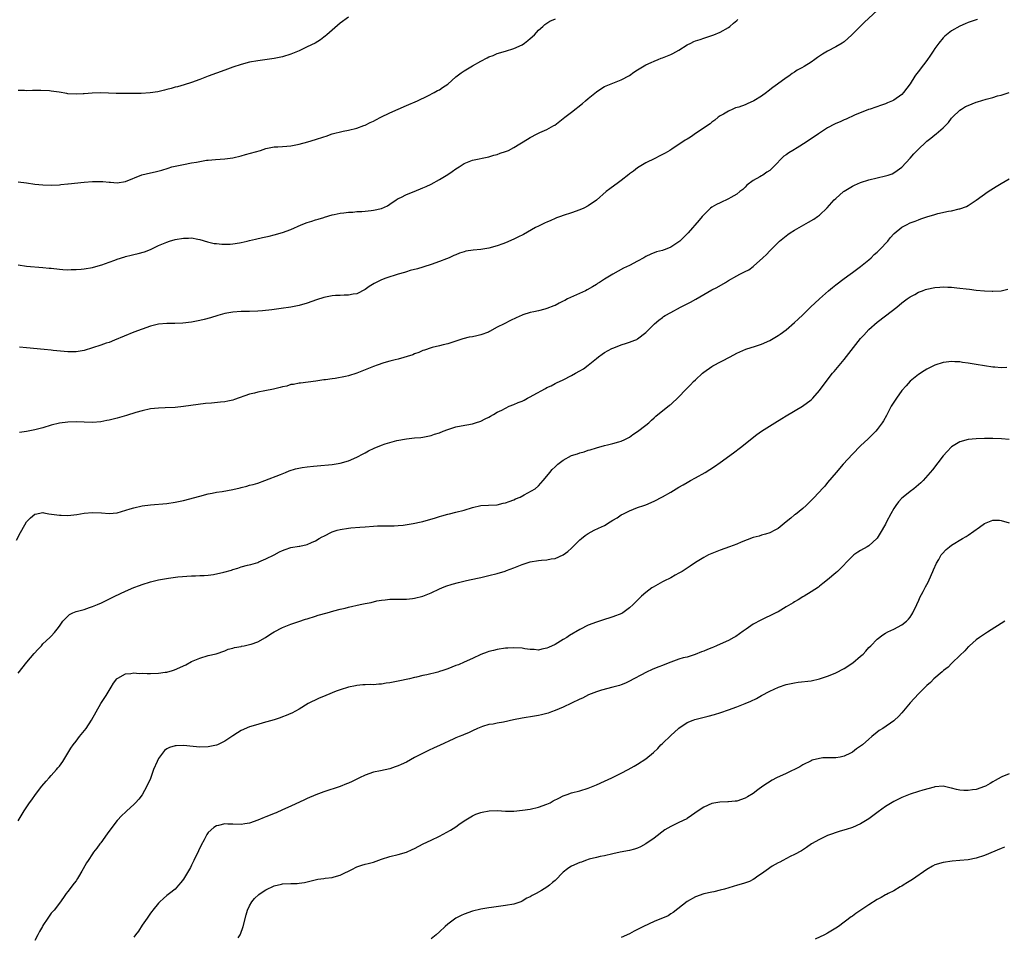
# Model space of a CAD drawing. Units: inches. Extents: x 2601000 to 2604000, y 1521000 to 1524000.
# Drawn here: x 2603479 to 2603718, y 1521613 to 1521835 of the extents above; entities that cross this region are included whole.
import ezdxf

# ---------------------------------------------------------------- set-up
doc = ezdxf.new("R2010")
doc.units = ezdxf.units.IN
doc.header["$MEASUREMENT"] = 0
doc.layers.add('LD26011521_10ft', color=113, linetype='Continuous')

msp = doc.modelspace()

# ---------------------------------------------------------------- linework, layer by layer
at = {"layer": 'LD26011521_10ft'}
for points, elevation in [([(2603559, 1521835.26), (2603557, 1521833.84), (2603555, 1521832.14), (2603553.76, 1521831), (2603553.35, 1521830.65), (2603553, 1521830.42), (2603552.2, 1521829.8), (2603550.88, 1521829), (2603549, 1521828.06), (2603547, 1521827.14), (2603545, 1521826.3), (2603543, 1521825.65), (2603541, 1521825.24), (2603537, 1521824.72), (2603535, 1521824.33), (2603533, 1521823.78), (2603531, 1521823.14), (2603529, 1521822.44), (2603525.01, 1521821), (2603523, 1521820.19), (2603521, 1521819.43), (2603519.16, 1521818.84), (2603517.59, 1521818.41), (2603517, 1521818.27), (2603516.02, 1521817.98), (2603515, 1521817.74), (2603514.43, 1521817.57), (2603512.79, 1521817.21), (2603510.93, 1521816.93), (2603508.79, 1521816.79), (2603507, 1521816.79), (2603506.77, 1521816.77), (2603505, 1521816.76), (2603504.74, 1521816.74), (2603502.75, 1521816.75), (2603499, 1521816.94), (2603496.89, 1521816.89), (2603495, 1521816.71), (2603494.72, 1521816.72), (2603493, 1521816.61), (2603491, 1521816.72), (2603490.75, 1521816.75), (2603488.94, 1521817.06), (2603487, 1521817.37), (2603486.59, 1521817.41), (2603484.48, 1521817.52), (2603483, 1521817.48), (2603482.5, 1521817.5), (2603481, 1521817.45), (2603480.52, 1521817.48), (2603479, 1521817.52)], 8250), ([(2603687, 1521836.91), (2603683.94, 1521834.06), (2603683, 1521833.11), (2603680.88, 1521831), (2603679, 1521829.32), (2603678.55, 1521829), (2603677, 1521828.06), (2603675.01, 1521826.99), (2603673.73, 1521826.27), (2603673, 1521825.78), (2603672.52, 1521825.48), (2603671.88, 1521825), (2603671, 1521824.39), (2603669.33, 1521823.33), (2603668.78, 1521823), (2603667.61, 1521822.39), (2603667, 1521821.97), (2603666.41, 1521821.59), (2603665.61, 1521821), (2603665, 1521820.58), (2603662.9, 1521819), (2603661.77, 1521818.23), (2603660.63, 1521817.37), (2603660.19, 1521817), (2603659, 1521816.15), (2603657.17, 1521815), (2603657, 1521814.9), (2603655.65, 1521814.35), (2603655, 1521814.04), (2603653.5, 1521813.5), (2603652.73, 1521813.27), (2603652.07, 1521813), (2603651, 1521812.53), (2603649.79, 1521811.79), (2603649, 1521811.34), (2603648.5, 1521811), (2603647.68, 1521810.32), (2603647, 1521809.81), (2603646.57, 1521809.43), (2603643.23, 1521807.23), (2603641.79, 1521806.21), (2603641, 1521805.72), (2603640.54, 1521805.46), (2603637.31, 1521803.31), (2603636.82, 1521803), (2603635.64, 1521802.36), (2603635, 1521801.96), (2603634.36, 1521801.64), (2603633.19, 1521801), (2603631, 1521799.95), (2603629, 1521798.76), (2603628.01, 1521797.99), (2603627, 1521797.28), (2603626.85, 1521797.15), (2603625, 1521795.72), (2603624.03, 1521795), (2603623.46, 1521794.54), (2603622.3, 1521793.7), (2603621.41, 1521793), (2603619, 1521790.93), (2603617, 1521789.53), (2603615.96, 1521789), (2603615, 1521788.56), (2603613, 1521787.88), (2603611, 1521787.24), (2603610.31, 1521787), (2603609.38, 1521786.62), (2603609, 1521786.48), (2603607.99, 1521786.01), (2603607, 1521785.64), (2603606.59, 1521785.41), (2603605, 1521784.66), (2603604.29, 1521784.29), (2603601.37, 1521782.63), (2603600.02, 1521781.98), (2603599, 1521781.45), (2603597, 1521780.62), (2603596.38, 1521780.38), (2603595, 1521779.9), (2603593, 1521779.35), (2603591, 1521779.02), (2603589.15, 1521778.85), (2603587.43, 1521778.57), (2603587, 1521778.43), (2603585.89, 1521778.11), (2603585, 1521777.71), (2603584.49, 1521777.51), (2603583.38, 1521777), (2603582.73, 1521776.73), (2603581, 1521776.06), (2603579, 1521775.33), (2603577.2, 1521774.8), (2603577, 1521774.72), (2603575.66, 1521774.34), (2603573.88, 1521773.88), (2603573, 1521773.59), (2603572.58, 1521773.42), (2603570.99, 1521772.99), (2603568.02, 1521772.02), (2603567, 1521771.64), (2603565.23, 1521770.77), (2603563.97, 1521770.03), (2603563, 1521769.31), (2603561, 1521768.28), (2603560.14, 1521768.14), (2603559, 1521767.91), (2603557.94, 1521767.94), (2603557, 1521767.88), (2603555.84, 1521767.84), (2603555, 1521767.76), (2603553.45, 1521767.45), (2603553, 1521767.36), (2603551.23, 1521766.77), (2603549, 1521765.98), (2603547, 1521765.41), (2603545, 1521765.01), (2603542.68, 1521764.68), (2603540.4, 1521764.4), (2603538.16, 1521764.16), (2603537, 1521764.06), (2603535, 1521763.97), (2603533.97, 1521763.97), (2603533, 1521763.94), (2603531, 1521763.82), (2603529, 1521763.48), (2603527.3, 1521763), (2603525.55, 1521762.45), (2603523.99, 1521762.01), (2603523, 1521761.77), (2603521, 1521761.36), (2603518.88, 1521761.12), (2603516.92, 1521761.08), (2603515, 1521761.09), (2603513, 1521760.89), (2603511, 1521760.39), (2603509, 1521759.72), (2603507.02, 1521759), (2603502.28, 1521757), (2603501, 1521756.5), (2603500.26, 1521756.26), (2603499, 1521755.79), (2603497, 1521755.13), (2603495, 1521754.53), (2603493, 1521754.19), (2603491, 1521754.22), (2603487.46, 1521754.54), (2603487, 1521754.6), (2603485.25, 1521754.75), (2603481, 1521755.17), (2603479.3, 1521755.3)], 8220), ([(2603479, 1521795.35), (2603481, 1521795.11), (2603483, 1521794.82), (2603485, 1521794.63), (2603487, 1521794.57), (2603489, 1521794.66), (2603489.29, 1521794.71), (2603491, 1521794.87), (2603491.11, 1521794.89), (2603495, 1521795.31), (2603497, 1521795.46), (2603499.47, 1521795.47), (2603501, 1521795.33), (2603501.33, 1521795.33), (2603503, 1521795.16), (2603505, 1521795.44), (2603508.95, 1521797.05), (2603511, 1521797.57), (2603512.2, 1521797.8), (2603513.77, 1521798.23), (2603515.28, 1521798.72), (2603516.23, 1521799), (2603517, 1521799.2), (2603519, 1521799.61), (2603521, 1521799.96), (2603522.18, 1521800.18), (2603524.59, 1521800.59), (2603525, 1521800.64), (2603526.8, 1521800.8), (2603529, 1521800.95), (2603531, 1521801.23), (2603533, 1521801.7), (2603534.03, 1521801.97), (2603537.66, 1521803), (2603539, 1521803.41), (2603541, 1521803.82), (2603541.87, 1521803.87), (2603543, 1521803.97), (2603544.03, 1521804.03), (2603545, 1521804.13), (2603547, 1521804.51), (2603549.1, 1521805.1), (2603551, 1521805.66), (2603553, 1521806.3), (2603553.54, 1521806.46), (2603555, 1521806.99), (2603557.66, 1521807.66), (2603559, 1521807.9), (2603561, 1521808.41), (2603562.7, 1521809), (2603563, 1521809.12), (2603564.25, 1521809.75), (2603565, 1521810.07), (2603565.59, 1521810.41), (2603566.78, 1521811), (2603569, 1521812.07), (2603571, 1521812.98), (2603573, 1521813.86), (2603575.69, 1521815), (2603578.2, 1521816.2), (2603579.75, 1521817), (2603580.54, 1521817.46), (2603581, 1521817.67), (2603581.76, 1521818.24), (2603583, 1521819.03), (2603585, 1521820.77), (2603586.23, 1521821.77), (2603587, 1521822.28), (2603589, 1521823.5), (2603591, 1521824.63), (2603592.59, 1521825.41), (2603593, 1521825.65), (2603593.99, 1521826.01), (2603595, 1521826.44), (2603597, 1521827.02), (2603599, 1521827.64), (2603601, 1521828.58), (2603601.6, 1521829), (2603602.4, 1521829.6), (2603603, 1521830.08), (2603603.98, 1521831), (2603605, 1521832.09), (2603606, 1521833), (2603606.49, 1521833.51), (2603607.71, 1521834.29), (2603609.14, 1521834.86)], 8240), ([(2603479, 1521775.26), (2603481, 1521774.99), (2603485, 1521774.66), (2603486.5, 1521774.5), (2603487, 1521774.43), (2603489, 1521774.21), (2603489.82, 1521774.18), (2603491, 1521774.09), (2603491.86, 1521774.14), (2603493, 1521774.13), (2603494.22, 1521774.22), (2603495, 1521774.32), (2603497, 1521774.66), (2603498.37, 1521775), (2603499.28, 1521775.28), (2603501, 1521775.9), (2603502.37, 1521776.37), (2603503, 1521776.61), (2603504.78, 1521777.22), (2603505, 1521777.26), (2603506.37, 1521777.63), (2603507, 1521777.75), (2603508.01, 1521777.99), (2603509.59, 1521778.41), (2603511.02, 1521778.98), (2603513, 1521779.94), (2603515, 1521780.8), (2603515.63, 1521781), (2603517, 1521781.39), (2603519, 1521781.74), (2603520.27, 1521781.73), (2603521, 1521781.79), (2603522.51, 1521781.49), (2603523, 1521781.43), (2603524.86, 1521780.86), (2603526.48, 1521780.48), (2603527, 1521780.41), (2603528.28, 1521780.28), (2603529, 1521780.24), (2603530.3, 1521780.3), (2603531, 1521780.32), (2603532.61, 1521780.61), (2603533, 1521780.66), (2603534.41, 1521781), (2603535, 1521781.17), (2603536.47, 1521781.53), (2603538.12, 1521781.88), (2603539, 1521782.04), (2603539.77, 1521782.23), (2603541, 1521782.5), (2603543, 1521783.11), (2603545, 1521783.87), (2603547.49, 1521785), (2603549, 1521785.56), (2603550.12, 1521785.88), (2603551, 1521786.17), (2603551.67, 1521786.33), (2603553, 1521786.75), (2603553.2, 1521786.8), (2603555, 1521787.35), (2603555.47, 1521787.47), (2603557, 1521787.8), (2603557.87, 1521787.87), (2603559, 1521788.03), (2603560.05, 1521788.05), (2603561, 1521788.18), (2603562.21, 1521788.21), (2603563, 1521788.31), (2603564.43, 1521788.43), (2603565, 1521788.49), (2603567, 1521788.92), (2603568.4, 1521789.6), (2603569, 1521789.96), (2603570.56, 1521791), (2603571, 1521791.32), (2603571.62, 1521791.62), (2603573, 1521792.33), (2603574.89, 1521793), (2603577, 1521793.89), (2603577.75, 1521794.25), (2603579, 1521794.83), (2603581, 1521795.91), (2603583, 1521797.18), (2603584.09, 1521797.91), (2603585, 1521798.55), (2603585.75, 1521799), (2603587, 1521799.83), (2603589, 1521800.65), (2603593, 1521801.46), (2603594.2, 1521801.8), (2603595, 1521802), (2603595.72, 1521802.28), (2603597, 1521802.69), (2603597.21, 1521802.79), (2603597.69, 1521803), (2603599, 1521803.66), (2603602.31, 1521805.69), (2603603, 1521806.13), (2603604.63, 1521807), (2603605, 1521807.18), (2603605.35, 1521807.35), (2603607, 1521808.05), (2603608.72, 1521809), (2603608.91, 1521809.09), (2603611, 1521810.69), (2603611.35, 1521811), (2603613, 1521812.25), (2603615.64, 1521814.36), (2603616.39, 1521815), (2603617, 1521815.55), (2603619, 1521817.2), (2603620.08, 1521817.92), (2603621, 1521818.45), (2603621.38, 1521818.62), (2603623, 1521819.31), (2603625, 1521820.11), (2603627, 1521821.14), (2603628.1, 1521821.9), (2603629, 1521822.47), (2603629.77, 1521823), (2603631, 1521823.69), (2603632.25, 1521824.25), (2603633, 1521824.61), (2603633.95, 1521825), (2603634.71, 1521825.29), (2603635, 1521825.38), (2603637, 1521826.19), (2603637.54, 1521826.46), (2603639, 1521827.29), (2603641, 1521828.57), (2603641.91, 1521829), (2603642.62, 1521829.38), (2603643, 1521829.56), (2603644.11, 1521829.89), (2603645, 1521830.2), (2603647, 1521830.83), (2603647.44, 1521831), (2603649, 1521831.65), (2603651, 1521832.74), (2603651.34, 1521833), (2603652.21, 1521833.79), (2603653, 1521834.46), (2603653.27, 1521834.73)], 8230), ([(2603711.32, 1521834.68), (2603711, 1521834.6), (2603709, 1521833.94), (2603708.32, 1521833.68), (2603707, 1521833.09), (2603705, 1521831.93), (2603703.81, 1521831), (2603703.37, 1521830.63), (2603703, 1521830.26), (2603701.95, 1521829), (2603701, 1521827.69), (2603700.53, 1521827), (2603699.92, 1521826.08), (2603699, 1521824.76), (2603697.37, 1521822.63), (2603697, 1521822.12), (2603696.5, 1521821.5), (2603696.14, 1521821), (2603695, 1521819.14), (2603693.37, 1521817), (2603693, 1521816.57), (2603691, 1521815.15), (2603690.7, 1521815), (2603689.48, 1521814.52), (2603689, 1521814.28), (2603688.04, 1521813.96), (2603685.31, 1521813), (2603684.86, 1521812.86), (2603681.49, 1521811.49), (2603679.46, 1521810.54), (2603679, 1521810.39), (2603678.06, 1521809.94), (2603677, 1521809.51), (2603676.65, 1521809.35), (2603675, 1521808.48), (2603673, 1521807.17), (2603672.78, 1521807), (2603669.81, 1521805), (2603667.6, 1521803.6), (2603666.61, 1521803), (2603665.59, 1521802.41), (2603665, 1521801.92), (2603664.42, 1521801.58), (2603661.87, 1521799), (2603661, 1521798.15), (2603660.3, 1521797.7), (2603659.3, 1521797), (2603659, 1521796.82), (2603658.56, 1521796.56), (2603657, 1521795.71), (2603655.47, 1521794.53), (2603655, 1521794.11), (2603654.45, 1521793.55), (2603653.78, 1521793), (2603653, 1521792.39), (2603651.6, 1521791.6), (2603651, 1521791.23), (2603649, 1521790.33), (2603648.13, 1521789.87), (2603647, 1521789.24), (2603646.67, 1521789), (2603645, 1521787.4), (2603644.64, 1521787), (2603643.92, 1521786.08), (2603641.2, 1521783), (2603639.18, 1521781), (2603639, 1521780.86), (2603637, 1521779.57), (2603635.64, 1521779), (2603635.17, 1521778.83), (2603635, 1521778.75), (2603633.6, 1521778.4), (2603632.16, 1521777.84), (2603631, 1521777.28), (2603630.53, 1521777), (2603629, 1521776.16), (2603627, 1521775.08), (2603625.57, 1521774.43), (2603624.25, 1521773.75), (2603623, 1521773.03), (2603621, 1521771.81), (2603619.76, 1521771), (2603619.28, 1521770.72), (2603619, 1521770.51), (2603618.04, 1521769.96), (2603616.79, 1521769.21), (2603616.39, 1521769), (2603611.98, 1521767), (2603611.34, 1521766.66), (2603611, 1521766.46), (2603610.03, 1521765.97), (2603609, 1521765.46), (2603608.68, 1521765.32), (2603607, 1521764.66), (2603606.55, 1521764.55), (2603605, 1521764.12), (2603603.88, 1521763.88), (2603603, 1521763.72), (2603601.16, 1521763.16), (2603601, 1521763.12), (2603599.55, 1521762.45), (2603598.21, 1521761.79), (2603596.71, 1521761), (2603595, 1521760.16), (2603593.11, 1521759.11), (2603592.88, 1521759), (2603591, 1521758.3), (2603590.08, 1521758.08), (2603589, 1521757.87), (2603588.23, 1521757.77), (2603586.65, 1521757.35), (2603583, 1521756.11), (2603581.87, 1521755.87), (2603581, 1521755.64), (2603579.26, 1521755.26), (2603579, 1521755.18), (2603577.4, 1521754.6), (2603577, 1521754.5), (2603575.99, 1521754.01), (2603575, 1521753.69), (2603574.53, 1521753.47), (2603571, 1521752.43), (2603570.27, 1521752.27), (2603569, 1521751.91), (2603567.53, 1521751.53), (2603565.95, 1521751), (2603565, 1521750.67), (2603563.83, 1521750.17), (2603563, 1521749.88), (2603561, 1521749.07), (2603559, 1521748.42), (2603558.23, 1521748.23), (2603555.74, 1521747.74), (2603555, 1521747.68), (2603553.39, 1521747.39), (2603553, 1521747.38), (2603551.07, 1521747.07), (2603547.36, 1521746.64), (2603547, 1521746.63), (2603545.69, 1521746.31), (2603545, 1521746.27), (2603544.08, 1521745.92), (2603543, 1521745.72), (2603542.47, 1521745.53), (2603540.85, 1521745.15), (2603538.76, 1521744.76), (2603537, 1521744.45), (2603536.22, 1521744.22), (2603535, 1521743.93), (2603531.38, 1521742.62), (2603531, 1521742.52), (2603529.77, 1521742.23), (2603529, 1521742.12), (2603528, 1521742), (2603525.77, 1521741.77), (2603524.35, 1521741.65), (2603522.57, 1521741.43), (2603519, 1521740.94), (2603517, 1521740.73), (2603514.61, 1521740.61), (2603513, 1521740.57), (2603511, 1521740.39), (2603509, 1521739.95), (2603507.48, 1521739.48), (2603505.25, 1521738.75), (2603503, 1521738.11), (2603501, 1521737.62), (2603500.47, 1521737.53), (2603499, 1521737.25), (2603497, 1521737.08), (2603495, 1521737.13), (2603493, 1521737.22), (2603491, 1521737.17), (2603489, 1521736.89), (2603487, 1521736.41), (2603485, 1521735.83), (2603483, 1521735.3), (2603481, 1521734.91), (2603479.3, 1521734.7)], 8210), ([(2603478.62, 1521708.62), (2603479.55, 1521710.45), (2603479.85, 1521711), (2603481, 1521713.01), (2603481.99, 1521714.01), (2603483, 1521714.87), (2603483.1, 1521714.9), (2603485, 1521715.25), (2603485.2, 1521715.2), (2603486.44, 1521715), (2603487.08, 1521714.92), (2603489, 1521714.6), (2603489.37, 1521714.63), (2603491, 1521714.59), (2603493.17, 1521714.83), (2603495, 1521715.12), (2603497, 1521715.29), (2603499.19, 1521715.19), (2603501, 1521715.02), (2603503, 1521715.2), (2603506.14, 1521716.14), (2603507, 1521716.42), (2603509, 1521716.87), (2603511, 1521717.15), (2603515, 1521717.47), (2603517, 1521717.75), (2603519, 1521718.21), (2603523, 1521719.27), (2603525, 1521719.77), (2603525.95, 1521719.95), (2603527, 1521720.19), (2603528.4, 1521720.4), (2603531, 1521720.89), (2603532.72, 1521721.28), (2603533, 1521721.37), (2603534.35, 1521721.65), (2603535, 1521721.87), (2603535.93, 1521722.07), (2603537, 1521722.4), (2603538.76, 1521723), (2603542.51, 1521724.51), (2603543.69, 1521725), (2603544.6, 1521725.4), (2603546.11, 1521725.89), (2603547.78, 1521726.22), (2603549, 1521726.37), (2603550.52, 1521726.52), (2603551.42, 1521726.58), (2603555, 1521726.95), (2603557, 1521727.24), (2603559, 1521727.81), (2603561, 1521728.69), (2603562.5, 1521729.5), (2603563, 1521729.74), (2603563.81, 1521730.19), (2603565.17, 1521730.83), (2603567, 1521731.58), (2603567.88, 1521731.88), (2603569, 1521732.24), (2603570.72, 1521732.72), (2603573, 1521733.15), (2603575, 1521733.34), (2603576.53, 1521733.47), (2603577, 1521733.52), (2603579, 1521733.91), (2603579.78, 1521734.22), (2603581, 1521734.61), (2603581.91, 1521735), (2603583, 1521735.4), (2603585, 1521736.02), (2603586.28, 1521736.28), (2603589, 1521736.77), (2603589.74, 1521737), (2603591, 1521737.44), (2603592.05, 1521737.95), (2603593, 1521738.4), (2603593.4, 1521738.6), (2603594.11, 1521739), (2603595, 1521739.55), (2603596.1, 1521740.1), (2603597, 1521740.59), (2603597.9, 1521741), (2603599, 1521741.43), (2603600.08, 1521741.92), (2603601, 1521742.29), (2603601.48, 1521742.52), (2603602.36, 1521743), (2603603, 1521743.31), (2603603.72, 1521743.72), (2603606.67, 1521745.33), (2603607, 1521745.55), (2603608.02, 1521745.98), (2603609, 1521746.54), (2603609.33, 1521746.67), (2603611, 1521747.45), (2603613, 1521748.46), (2603613.94, 1521749), (2603615, 1521749.56), (2603615.9, 1521750.1), (2603617.03, 1521750.97), (2603619, 1521752.6), (2603619.51, 1521753), (2603620.4, 1521753.6), (2603621, 1521754.05), (2603622.78, 1521755), (2603623.19, 1521755.19), (2603625, 1521755.88), (2603626.33, 1521756.33), (2603627, 1521756.52), (2603628.35, 1521757), (2603628.81, 1521757.19), (2603629, 1521757.32), (2603631, 1521758.87), (2603633.07, 1521761), (2603634.09, 1521761.91), (2603635, 1521762.51), (2603635.26, 1521762.74), (2603635.68, 1521763), (2603637, 1521763.74), (2603639.39, 1521765), (2603641, 1521765.81), (2603641.77, 1521766.23), (2603643.05, 1521766.95), (2603645, 1521768.09), (2603647, 1521769.2), (2603648.21, 1521769.79), (2603650.27, 1521771), (2603651, 1521771.46), (2603653, 1521772.63), (2603653.77, 1521773), (2603655, 1521773.68), (2603655.91, 1521774.09), (2603657, 1521774.9), (2603657.07, 1521774.93), (2603659.35, 1521777), (2603660.2, 1521777.8), (2603661, 1521778.7), (2603661.15, 1521778.85), (2603661.29, 1521779), (2603663.34, 1521781), (2603665.38, 1521782.62), (2603665.92, 1521783), (2603667, 1521783.67), (2603669.27, 1521785), (2603670.38, 1521785.62), (2603671.63, 1521786.37), (2603672.55, 1521787), (2603673, 1521787.34), (2603674.91, 1521789.09), (2603676.6, 1521791), (2603677, 1521791.37), (2603678.85, 1521793), (2603679, 1521793.11), (2603680.18, 1521793.82), (2603681, 1521794.31), (2603681.47, 1521794.53), (2603683, 1521795.2), (2603685, 1521795.84), (2603687, 1521796.34), (2603689, 1521796.79), (2603689.69, 1521797), (2603690.65, 1521797.35), (2603691, 1521797.52), (2603691.87, 1521798.13), (2603693, 1521798.95), (2603695, 1521801.14), (2603695.86, 1521802.14), (2603696.68, 1521803), (2603697, 1521803.32), (2603698.75, 1521805), (2603699, 1521805.21), (2603700.03, 1521805.97), (2603701, 1521806.78), (2603701.3, 1521807), (2603703, 1521808.46), (2603703.56, 1521809), (2603704.26, 1521809.74), (2603705, 1521810.78), (2603705.2, 1521811), (2603707, 1521812.73), (2603707.4, 1521813), (2603708.41, 1521813.59), (2603709, 1521813.9), (2603711, 1521814.68), (2603711.26, 1521814.74), (2603713.41, 1521815.41), (2603715, 1521815.81), (2603716.17, 1521816.17), (2603717, 1521816.34), (2603719, 1521816.99)], 8200), ([(2603479, 1521676.4), (2603481.05, 1521679), (2603482.85, 1521681.15), (2603483.82, 1521682.18), (2603484.61, 1521683), (2603485, 1521683.46), (2603486.67, 1521685), (2603487, 1521685.36), (2603487.75, 1521686.25), (2603488.42, 1521687), (2603489, 1521687.78), (2603489.84, 1521689), (2603491, 1521690.21), (2603491.42, 1521690.58), (2603492.26, 1521691), (2603493, 1521691.29), (2603495, 1521691.83), (2603496.3, 1521692.3), (2603497, 1521692.49), (2603498.17, 1521693), (2603498.78, 1521693.22), (2603499, 1521693.35), (2603500.15, 1521693.85), (2603502.4, 1521695), (2603505, 1521696.26), (2603507, 1521697.11), (2603508.36, 1521697.64), (2603509, 1521697.87), (2603511, 1521698.5), (2603513.01, 1521699), (2603515.39, 1521699.39), (2603517.67, 1521699.67), (2603521, 1521699.91), (2603521.91, 1521699.91), (2603523, 1521700.01), (2603524.02, 1521700.02), (2603525, 1521700.13), (2603526.25, 1521700.25), (2603528.8, 1521700.8), (2603530.66, 1521701.34), (2603531, 1521701.47), (2603532.21, 1521701.79), (2603533, 1521702.1), (2603534.5, 1521702.5), (2603535.32, 1521702.68), (2603536.49, 1521703), (2603537, 1521703.18), (2603537.3, 1521703.3), (2603539, 1521704.06), (2603541, 1521705), (2603542.27, 1521705.73), (2603543, 1521706.07), (2603543.67, 1521706.33), (2603545, 1521706.77), (2603547, 1521707.12), (2603547.17, 1521707.17), (2603549, 1521707.53), (2603550.02, 1521708.02), (2603551, 1521708.43), (2603551.87, 1521709), (2603552.63, 1521709.37), (2603553, 1521709.59), (2603555, 1521710.61), (2603555.29, 1521710.71), (2603556.22, 1521711), (2603557, 1521711.2), (2603559, 1521711.49), (2603559.55, 1521711.55), (2603561.75, 1521711.75), (2603563, 1521711.85), (2603565, 1521711.98), (2603566.02, 1521712.02), (2603570.06, 1521712.06), (2603571, 1521712.12), (2603572.22, 1521712.22), (2603574.6, 1521712.6), (2603576.58, 1521713), (2603577, 1521713.1), (2603580.04, 1521713.96), (2603581, 1521714.3), (2603581.56, 1521714.44), (2603583, 1521714.88), (2603583.47, 1521715), (2603585, 1521715.33), (2603587, 1521715.85), (2603589, 1521716.52), (2603591, 1521717), (2603592.9, 1521717.1), (2603595, 1521717.17), (2603596.47, 1521717.53), (2603597, 1521717.61), (2603597.92, 1521717.92), (2603599, 1521718.36), (2603599.43, 1521718.57), (2603600.52, 1521719), (2603601.55, 1521719.55), (2603604.18, 1521721), (2603605, 1521721.71), (2603605.58, 1521722.42), (2603606.13, 1521723), (2603607, 1521724.09), (2603607.7, 1521725), (2603608.31, 1521725.69), (2603609, 1521726.36), (2603609.31, 1521726.69), (2603609.71, 1521727), (2603611, 1521727.98), (2603613, 1521729.06), (2603614.47, 1521729.53), (2603615, 1521729.74), (2603616.01, 1521729.99), (2603617, 1521730.35), (2603617.52, 1521730.48), (2603619, 1521730.95), (2603621, 1521731.48), (2603621.68, 1521731.68), (2603623, 1521731.98), (2603624.44, 1521732.44), (2603625, 1521732.59), (2603625.88, 1521733), (2603627, 1521733.56), (2603627.8, 1521734.2), (2603629, 1521734.87), (2603631, 1521736.4), (2603631.68, 1521737), (2603632.34, 1521737.66), (2603633, 1521738.25), (2603633.38, 1521738.62), (2603633.88, 1521739), (2603635, 1521739.95), (2603636.75, 1521741.25), (2603637, 1521741.47), (2603639, 1521743.33), (2603640.58, 1521745), (2603641.82, 1521746.18), (2603642.56, 1521747), (2603643, 1521747.44), (2603644.69, 1521749), (2603645, 1521749.28), (2603647, 1521750.63), (2603647.23, 1521750.77), (2603651.44, 1521753), (2603653, 1521753.85), (2603653.76, 1521754.24), (2603655.18, 1521754.82), (2603657.57, 1521755.57), (2603659, 1521756.07), (2603661, 1521756.98), (2603663, 1521758.13), (2603663.53, 1521758.47), (2603665, 1521759.54), (2603667, 1521761.28), (2603667.89, 1521762.11), (2603669, 1521763.16), (2603670.86, 1521765), (2603673.02, 1521767), (2603675.24, 1521769), (2603676.19, 1521769.81), (2603677, 1521770.46), (2603679, 1521772), (2603680.45, 1521773), (2603681, 1521773.42), (2603683, 1521774.83), (2603685, 1521776.49), (2603685.54, 1521777), (2603686.26, 1521777.74), (2603687, 1521778.37), (2603687.31, 1521778.69), (2603687.65, 1521779), (2603689.56, 1521781), (2603690.17, 1521781.83), (2603691.14, 1521782.86), (2603693, 1521784.41), (2603694.11, 1521785), (2603695, 1521785.42), (2603696.16, 1521785.84), (2603697, 1521786.2), (2603697.61, 1521786.39), (2603699, 1521786.89), (2603701, 1521787.49), (2603701.67, 1521787.67), (2603704.29, 1521788.29), (2603705, 1521788.39), (2603706.85, 1521788.85), (2603707, 1521788.86), (2603708.62, 1521789.38), (2603709, 1521789.61), (2603711, 1521790.92), (2603713.84, 1521793), (2603715.78, 1521794.22), (2603717.05, 1521795), (2603719, 1521796.1)], 8190), ([(2603479, 1521640.61), (2603480.47, 1521643), (2603481.75, 1521645), (2603482.29, 1521645.71), (2603483.21, 1521647), (2603484.75, 1521649), (2603485.76, 1521650.24), (2603486.47, 1521651), (2603487, 1521651.62), (2603488.3, 1521653), (2603488.59, 1521653.41), (2603489, 1521653.87), (2603489.83, 1521655), (2603491.78, 1521658.22), (2603492.33, 1521659), (2603493, 1521659.91), (2603493.88, 1521661), (2603495.44, 1521663), (2603496.78, 1521665), (2603497.9, 1521667), (2603499, 1521669), (2603499.78, 1521670.22), (2603500.31, 1521671), (2603501.51, 1521673), (2603502.06, 1521673.94), (2603502.92, 1521675), (2603503, 1521675.08), (2603503.15, 1521675.15), (2603505, 1521676.22), (2603506.29, 1521676.29), (2603507, 1521676.47), (2603508.31, 1521676.31), (2603509, 1521676.36), (2603510.25, 1521676.25), (2603511, 1521676.25), (2603513, 1521676.33), (2603514.61, 1521676.61), (2603515, 1521676.64), (2603516.34, 1521677), (2603516.84, 1521677.16), (2603517.45, 1521677.45), (2603519, 1521678.13), (2603519.59, 1521678.41), (2603521, 1521679.16), (2603523, 1521680), (2603525, 1521680.61), (2603526.92, 1521681.08), (2603529, 1521681.81), (2603529.83, 1521682.17), (2603531, 1521682.46), (2603531.39, 1521682.61), (2603533, 1521682.86), (2603533.1, 1521682.9), (2603533.72, 1521683), (2603535, 1521683.28), (2603535.41, 1521683.41), (2603537, 1521683.99), (2603538.91, 1521685), (2603540.14, 1521685.86), (2603541, 1521686.36), (2603543, 1521687.43), (2603545, 1521688.26), (2603546.92, 1521688.92), (2603548.59, 1521689.41), (2603549, 1521689.56), (2603551, 1521690.17), (2603551.62, 1521690.38), (2603553.79, 1521691), (2603555.43, 1521691.43), (2603557, 1521691.86), (2603558.15, 1521692.15), (2603559, 1521692.39), (2603561.8, 1521693), (2603563, 1521693.22), (2603564.48, 1521693.52), (2603565.86, 1521693.86), (2603567, 1521694.07), (2603567.85, 1521694.15), (2603569, 1521694.28), (2603569.73, 1521694.27), (2603571, 1521694.3), (2603571.72, 1521694.28), (2603573, 1521694.33), (2603574.49, 1521694.49), (2603575, 1521694.52), (2603577, 1521694.99), (2603579, 1521695.83), (2603581, 1521696.76), (2603581.55, 1521697), (2603582.58, 1521697.42), (2603584.09, 1521697.91), (2603585.65, 1521698.35), (2603587.24, 1521698.76), (2603588.26, 1521699), (2603591, 1521699.57), (2603593, 1521700.03), (2603595, 1521700.53), (2603596.92, 1521701.08), (2603597.21, 1521701.21), (2603599, 1521701.89), (2603599.82, 1521702.18), (2603601, 1521702.71), (2603603, 1521703.33), (2603605, 1521703.67), (2603605.75, 1521703.75), (2603607, 1521703.85), (2603608.05, 1521704.05), (2603609, 1521704.15), (2603610.98, 1521705.02), (2603612.13, 1521705.87), (2603613, 1521706.66), (2603615, 1521708.66), (2603615.4, 1521709), (2603616.3, 1521709.7), (2603617, 1521710.23), (2603618.48, 1521711), (2603619.49, 1521711.5), (2603621, 1521712.17), (2603622.38, 1521713), (2603623, 1521713.4), (2603624, 1521714), (2603625, 1521714.7), (2603625.54, 1521715), (2603627, 1521715.71), (2603629, 1521716.46), (2603630.53, 1521717), (2603631, 1521717.14), (2603633, 1521717.99), (2603635, 1521719.07), (2603637, 1521720.23), (2603638.3, 1521721), (2603639, 1521721.45), (2603639.98, 1521722.02), (2603641, 1521722.59), (2603641.81, 1521723), (2603643, 1521723.65), (2603645.38, 1521725), (2603647.59, 1521726.41), (2603649, 1521727.4), (2603652.24, 1521729.75), (2603653.91, 1521731), (2603657.85, 1521734.15), (2603659.01, 1521735), (2603662.18, 1521737), (2603663.95, 1521738.05), (2603665, 1521738.73), (2603668.94, 1521741.06), (2603671, 1521742.59), (2603671.41, 1521743), (2603673, 1521744.8), (2603674.61, 1521747), (2603676.21, 1521749), (2603676.59, 1521749.41), (2603677, 1521749.9), (2603679, 1521752.37), (2603683, 1521757.4), (2603683.73, 1521758.27), (2603685, 1521759.61), (2603687, 1521761.4), (2603689, 1521762.95), (2603691.72, 1521765), (2603693, 1521766.03), (2603694.29, 1521767), (2603695, 1521767.5), (2603696.1, 1521768.1), (2603697, 1521768.63), (2603697.98, 1521769), (2603698.72, 1521769.28), (2603699, 1521769.36), (2603701, 1521769.77), (2603702.16, 1521769.84), (2603703, 1521769.92), (2603704.13, 1521769.87), (2603705, 1521769.86), (2603706.28, 1521769.72), (2603707, 1521769.66), (2603708.57, 1521769.43), (2603709.35, 1521769.35), (2603711, 1521769.14), (2603713, 1521768.96), (2603714.88, 1521768.88), (2603715, 1521768.86), (2603717, 1521768.94), (2603718.66, 1521769.34)], 8180), ([(2603718.4, 1521750.4), (2603717, 1521750.36), (2603715.52, 1521750.48), (2603715, 1521750.49), (2603713, 1521750.8), (2603711, 1521751.17), (2603709, 1521751.48), (2603707.64, 1521751.64), (2603707, 1521751.74), (2603705.8, 1521751.8), (2603705, 1521751.85), (2603703.7, 1521751.7), (2603703, 1521751.63), (2603701, 1521750.97), (2603699.68, 1521750.32), (2603699, 1521749.97), (2603698.39, 1521749.61), (2603697, 1521748.72), (2603695, 1521747.06), (2603694.02, 1521745.98), (2603693, 1521744.8), (2603691.64, 1521743), (2603691, 1521741.97), (2603690.42, 1521741), (2603689.77, 1521739.77), (2603689.26, 1521738.74), (2603688.54, 1521737.46), (2603688.22, 1521737), (2603687, 1521735.37), (2603686.68, 1521735), (2603684.85, 1521733.15), (2603683, 1521731.4), (2603681, 1521729.39), (2603678.78, 1521727), (2603677.03, 1521725), (2603675, 1521722.56), (2603674.31, 1521721.69), (2603673.68, 1521721), (2603673, 1521720.31), (2603671.42, 1521718.58), (2603669.82, 1521717), (2603669, 1521716.27), (2603667.19, 1521714.81), (2603667, 1521714.68), (2603666.09, 1521713.91), (2603664.98, 1521713), (2603663, 1521711.43), (2603662.22, 1521711), (2603661, 1521710.37), (2603659.98, 1521710.02), (2603659, 1521709.76), (2603658.42, 1521709.58), (2603657, 1521709.21), (2603654.08, 1521708.08), (2603653, 1521707.63), (2603651.27, 1521707), (2603649, 1521706.15), (2603647, 1521705.38), (2603646.19, 1521705), (2603645, 1521704.37), (2603643, 1521703.14), (2603641.73, 1521702.27), (2603641, 1521701.82), (2603640.52, 1521701.48), (2603639.76, 1521701), (2603639, 1521700.56), (2603638.11, 1521700.11), (2603637, 1521699.5), (2603635.35, 1521698.65), (2603635, 1521698.5), (2603632.77, 1521697.23), (2603632.44, 1521697), (2603631, 1521695.92), (2603629.93, 1521695), (2603628.46, 1521693.54), (2603627.94, 1521693), (2603627, 1521692.16), (2603625.38, 1521691), (2603625.14, 1521690.86), (2603623, 1521689.98), (2603622.23, 1521689.77), (2603621, 1521689.33), (2603620.73, 1521689.27), (2603619, 1521688.76), (2603617, 1521688.02), (2603615, 1521686.96), (2603612.53, 1521685.47), (2603611.82, 1521685), (2603611, 1521684.5), (2603609, 1521683.34), (2603607.38, 1521682.62), (2603607, 1521682.42), (2603605.78, 1521682.22), (2603605, 1521681.98), (2603603.92, 1521682.08), (2603603, 1521682.09), (2603601.7, 1521682.3), (2603601, 1521682.4), (2603599, 1521682.52), (2603597.59, 1521682.41), (2603597, 1521682.39), (2603595, 1521682.09), (2603594.1, 1521681.9), (2603593, 1521681.61), (2603592.53, 1521681.47), (2603591, 1521680.87), (2603589, 1521679.93), (2603586.97, 1521679), (2603585.59, 1521678.41), (2603585, 1521678.22), (2603583, 1521677.44), (2603581.79, 1521677), (2603581, 1521676.74), (2603580.64, 1521676.64), (2603577.98, 1521675.98), (2603577, 1521675.8), (2603575.41, 1521675.41), (2603575, 1521675.32), (2603573.79, 1521675), (2603571, 1521674.4), (2603569.81, 1521674.19), (2603569, 1521673.99), (2603568.09, 1521673.91), (2603567, 1521673.68), (2603566.3, 1521673.7), (2603565, 1521673.56), (2603564.4, 1521673.6), (2603563, 1521673.57), (2603562.45, 1521673.55), (2603561, 1521673.42), (2603560.66, 1521673.34), (2603559, 1521672.99), (2603557, 1521672.35), (2603555.99, 1521671.99), (2603553.46, 1521671), (2603551.75, 1521670.25), (2603549.18, 1521669), (2603547, 1521667.64), (2603545.29, 1521666.71), (2603545, 1521666.61), (2603543.91, 1521666.09), (2603543, 1521665.78), (2603542.44, 1521665.56), (2603541, 1521665.1), (2603538.31, 1521664.31), (2603537, 1521663.97), (2603535, 1521663.36), (2603533, 1521662.47), (2603532.1, 1521661.9), (2603531, 1521661.17), (2603530.76, 1521661), (2603529, 1521659.86), (2603527.25, 1521659), (2603527, 1521658.9), (2603525.43, 1521658.57), (2603525, 1521658.49), (2603523, 1521658.46), (2603521.37, 1521658.63), (2603519, 1521658.84), (2603517.23, 1521658.77), (2603517, 1521658.74), (2603515.63, 1521658.37), (2603515, 1521658.04), (2603514.4, 1521657.6), (2603513.91, 1521657), (2603513, 1521655.73), (2603512.63, 1521655), (2603511.79, 1521653), (2603511, 1521650.84), (2603510.18, 1521649), (2603509, 1521646.92), (2603508.18, 1521645.82), (2603507.4, 1521645), (2603507, 1521644.56), (2603505.31, 1521643), (2603505, 1521642.73), (2603504.12, 1521641.88), (2603503, 1521640.69), (2603501.7, 1521639), (2603500.55, 1521637.45), (2603499, 1521635.27), (2603498.77, 1521635), (2603498.03, 1521633.97), (2603497.24, 1521633), (2603497, 1521632.65), (2603495.92, 1521631), (2603495.54, 1521630.46), (2603494.76, 1521629), (2603494.44, 1521628.44), (2603493.59, 1521627), (2603493.35, 1521626.65), (2603493, 1521626.1), (2603492.51, 1521625.49), (2603491, 1521623.46), (2603490.62, 1521623), (2603489.93, 1521622.07), (2603489, 1521620.68), (2603487.68, 1521619), (2603487, 1521618.22), (2603486.49, 1521617.51), (2603486.18, 1521617), (2603485, 1521615.28), (2603484.86, 1521615), (2603484.19, 1521613.81), (2603483.76, 1521613), (2603483, 1521611.63)], 8170), ([(2603718.96, 1521732.96), (2603717.1, 1521733.1), (2603715, 1521733.18), (2603713, 1521733.2), (2603711, 1521733.14), (2603709, 1521732.95), (2603707, 1521732.41), (2603705.43, 1521731.43), (2603705, 1521731.19), (2603703.91, 1521730.09), (2603703, 1521729.03), (2603700.38, 1521725.62), (2603699.87, 1521725), (2603698.11, 1521723), (2603697.54, 1521722.46), (2603696.48, 1521721.52), (2603695.86, 1521721), (2603695, 1521720.37), (2603693.28, 1521719), (2603693, 1521718.74), (2603692.13, 1521717.87), (2603691.5, 1521717), (2603691, 1521716.22), (2603690.3, 1521715), (2603689.26, 1521713), (2603689, 1521712.46), (2603687.75, 1521710.25), (2603687, 1521709.06), (2603686.95, 1521709), (2603685, 1521707.25), (2603684.59, 1521707), (2603683, 1521706.12), (2603682.3, 1521705.7), (2603681.34, 1521705), (2603681, 1521704.73), (2603677.4, 1521701), (2603677, 1521700.64), (2603675, 1521698.94), (2603673.88, 1521698.12), (2603673, 1521697.41), (2603672.76, 1521697.24), (2603671, 1521696.06), (2603669.28, 1521695), (2603669, 1521694.84), (2603667.9, 1521694.1), (2603667, 1521693.65), (2603666.62, 1521693.38), (2603665, 1521692.41), (2603663, 1521691.25), (2603662.47, 1521691), (2603661.52, 1521690.48), (2603661, 1521690.22), (2603660.14, 1521689.86), (2603658.8, 1521689.21), (2603657, 1521688.2), (2603655.26, 1521687), (2603654.51, 1521686.51), (2603652.74, 1521685.26), (2603652.27, 1521685), (2603651, 1521684.3), (2603649, 1521683.36), (2603648.12, 1521683), (2603647.34, 1521682.66), (2603647, 1521682.5), (2603645.91, 1521682.09), (2603645, 1521681.67), (2603644.49, 1521681.51), (2603642.89, 1521680.89), (2603641, 1521680.28), (2603640.05, 1521680.05), (2603639, 1521679.73), (2603637.06, 1521679.06), (2603635.57, 1521678.43), (2603635, 1521678.24), (2603634.13, 1521677.87), (2603632.7, 1521677.3), (2603631, 1521676.5), (2603629.95, 1521675.95), (2603628.06, 1521675), (2603627, 1521674.42), (2603626.02, 1521673.98), (2603625, 1521673.55), (2603624.59, 1521673.41), (2603623, 1521672.96), (2603620.25, 1521672.25), (2603619, 1521671.84), (2603617.09, 1521671.09), (2603615.66, 1521670.34), (2603615, 1521670.08), (2603611, 1521668.16), (2603609, 1521667.32), (2603608.11, 1521667), (2603607.31, 1521666.69), (2603607, 1521666.61), (2603605.75, 1521666.25), (2603605, 1521666.12), (2603604.06, 1521665.94), (2603601, 1521665.47), (2603598.92, 1521665.08), (2603596.53, 1521664.53), (2603595, 1521664.25), (2603594.05, 1521664.05), (2603593, 1521663.9), (2603591.44, 1521663.44), (2603591, 1521663.33), (2603590.18, 1521663), (2603589, 1521662.41), (2603588.07, 1521661.93), (2603587, 1521661.49), (2603586.67, 1521661.33), (2603585.78, 1521661), (2603585, 1521660.67), (2603584.46, 1521660.46), (2603581, 1521658.89), (2603579.72, 1521658.28), (2603578.34, 1521657.66), (2603575, 1521655.93), (2603573, 1521654.85), (2603571.72, 1521654.28), (2603571, 1521653.93), (2603570.29, 1521653.71), (2603569, 1521653.22), (2603566.72, 1521652.72), (2603565, 1521652.39), (2603563, 1521651.69), (2603561.67, 1521651), (2603559.86, 1521650.14), (2603559, 1521649.7), (2603558.47, 1521649.53), (2603557, 1521648.89), (2603553, 1521647.66), (2603551.07, 1521646.93), (2603549, 1521645.98), (2603548.35, 1521645.65), (2603545, 1521644.17), (2603543, 1521643.23), (2603541.46, 1521642.54), (2603541, 1521642.35), (2603540, 1521642), (2603539, 1521641.6), (2603538.56, 1521641.44), (2603537, 1521640.76), (2603535, 1521640.03), (2603533.91, 1521639.91), (2603533, 1521639.75), (2603531, 1521639.82), (2603529.8, 1521639.8), (2603529, 1521639.86), (2603527.46, 1521639.46), (2603527, 1521639.42), (2603526.34, 1521639), (2603525, 1521637.74), (2603524.69, 1521637.31), (2603524, 1521636), (2603523.28, 1521634.72), (2603522.65, 1521633.35), (2603521.54, 1521631), (2603521, 1521629.89), (2603520.69, 1521629.31), (2603519, 1521626.49), (2603518.37, 1521625.63), (2603517.85, 1521625), (2603517, 1521624.09), (2603515.67, 1521623), (2603515, 1521622.48), (2603514.19, 1521621.81), (2603513.32, 1521621), (2603513, 1521620.68), (2603511.63, 1521619), (2603511.36, 1521618.64), (2603511, 1521618.22), (2603510.19, 1521617), (2603509, 1521615.3), (2603508.12, 1521613.88), (2603507.43, 1521613), (2603507, 1521612.39)], 8160), ([(2603532.25, 1521612.25), (2603532.72, 1521613), (2603532.82, 1521613.18), (2603533.48, 1521615), (2603534.19, 1521617.81), (2603534.56, 1521619), (2603535, 1521620.03), (2603535.58, 1521621), (2603536.19, 1521621.81), (2603537.25, 1521622.75), (2603537.59, 1521623), (2603539, 1521623.9), (2603541, 1521624.87), (2603542.73, 1521625.27), (2603543, 1521625.32), (2603545, 1521625.43), (2603546.54, 1521625.46), (2603547, 1521625.5), (2603548.33, 1521625.67), (2603549, 1521625.82), (2603551.55, 1521626.45), (2603553, 1521626.64), (2603553.3, 1521626.7), (2603555, 1521626.87), (2603555.52, 1521627), (2603557, 1521627.42), (2603560.15, 1521629), (2603560.7, 1521629.3), (2603561, 1521629.44), (2603562.17, 1521629.83), (2603563, 1521630.08), (2603563.73, 1521630.27), (2603565, 1521630.62), (2603567, 1521631.31), (2603569, 1521631.95), (2603571, 1521632.44), (2603573, 1521633.03), (2603574.37, 1521633.63), (2603575, 1521633.92), (2603577.05, 1521635), (2603579, 1521635.92), (2603581, 1521636.89), (2603583.69, 1521638.31), (2603585, 1521639.19), (2603585.68, 1521639.68), (2603587, 1521640.59), (2603589, 1521641.84), (2603589.81, 1521642.19), (2603591, 1521642.62), (2603591.31, 1521642.69), (2603593.01, 1521643.01), (2603595.08, 1521643.08), (2603597, 1521642.98), (2603599, 1521642.97), (2603601.15, 1521643.15), (2603603, 1521643.41), (2603605, 1521643.9), (2603607, 1521644.65), (2603607.78, 1521645), (2603608.57, 1521645.43), (2603609.9, 1521646.1), (2603611, 1521646.63), (2603611.96, 1521647), (2603613, 1521647.36), (2603615, 1521647.89), (2603617, 1521648.5), (2603619, 1521649.3), (2603621, 1521650.18), (2603622.78, 1521651), (2603625, 1521652.11), (2603626.72, 1521653), (2603628.18, 1521653.82), (2603629, 1521654.31), (2603631, 1521655.62), (2603632.84, 1521657.16), (2603633.85, 1521658.15), (2603634.63, 1521659), (2603635, 1521659.35), (2603637, 1521661.27), (2603638.92, 1521663), (2603639, 1521663.07), (2603641, 1521664.4), (2603642.43, 1521665), (2603642.85, 1521665.15), (2603644.43, 1521665.57), (2603646.04, 1521665.96), (2603647.62, 1521666.38), (2603649.15, 1521666.85), (2603651, 1521667.51), (2603653, 1521668.25), (2603655, 1521669.03), (2603656.39, 1521669.61), (2603657.77, 1521670.23), (2603659, 1521670.94), (2603661, 1521672.03), (2603663.11, 1521673), (2603665, 1521673.62), (2603667, 1521674.06), (2603667.85, 1521674.15), (2603671, 1521674.54), (2603673, 1521674.97), (2603675, 1521675.64), (2603676.02, 1521676.02), (2603677, 1521676.45), (2603679, 1521677.5), (2603681.11, 1521678.89), (2603683, 1521680.52), (2603683.59, 1521681), (2603684.28, 1521681.72), (2603685, 1521682.58), (2603685.47, 1521683), (2603687, 1521684.62), (2603688.36, 1521685.64), (2603689, 1521686.06), (2603689.59, 1521686.41), (2603691, 1521687.03), (2603693, 1521688.06), (2603694.1, 1521689), (2603694.56, 1521689.44), (2603695, 1521689.9), (2603695.42, 1521690.58), (2603695.65, 1521691), (2603696.61, 1521693), (2603696.72, 1521693.28), (2603697, 1521693.83), (2603697.33, 1521694.67), (2603698.15, 1521696.15), (2603698.71, 1521697.29), (2603699, 1521697.82), (2603699.39, 1521698.61), (2603699.6, 1521699), (2603700.48, 1521701), (2603700.62, 1521701.38), (2603701.35, 1521703), (2603701.91, 1521703.91), (2603702.53, 1521705), (2603702.72, 1521705.28), (2603703.69, 1521706.31), (2603704.54, 1521707), (2603705, 1521707.34), (2603707.65, 1521709), (2603708.51, 1521709.49), (2603709, 1521709.81), (2603711.75, 1521711.75), (2603713, 1521712.61), (2603715, 1521713.4), (2603716.61, 1521713.39), (2603717, 1521713.38), (2603719, 1521712.81)], 8150), ([(2603717.92, 1521689), (2603713.74, 1521686.26), (2603713, 1521685.81), (2603712.53, 1521685.47), (2603711.81, 1521685), (2603711, 1521684.42), (2603709.34, 1521683), (2603709.17, 1521682.83), (2603709, 1521682.71), (2603708.23, 1521681.77), (2603707, 1521680.68), (2603705.16, 1521678.84), (2603705, 1521678.73), (2603704.17, 1521677.83), (2603703.05, 1521677), (2603702.72, 1521676.72), (2603700.75, 1521675), (2603699.88, 1521674.12), (2603699, 1521673.37), (2603698.82, 1521673.18), (2603698.6, 1521673), (2603697, 1521671.38), (2603695, 1521669.18), (2603693, 1521666.76), (2603692.15, 1521665.85), (2603691.23, 1521665), (2603691, 1521664.82), (2603688.33, 1521663), (2603687.52, 1521662.48), (2603687, 1521662.06), (2603685.73, 1521661), (2603685, 1521660.35), (2603683.44, 1521659), (2603683, 1521658.66), (2603681.99, 1521658.01), (2603681, 1521657.24), (2603680.83, 1521657.17), (2603680.56, 1521657), (2603679, 1521656.24), (2603678.06, 1521656.06), (2603677, 1521655.87), (2603675.9, 1521655.9), (2603675, 1521655.89), (2603673.84, 1521655.84), (2603673, 1521655.74), (2603671.26, 1521655.26), (2603671, 1521655.17), (2603669, 1521654.18), (2603668.28, 1521653.72), (2603665, 1521652.08), (2603662.64, 1521651), (2603661.56, 1521650.44), (2603659.33, 1521649), (2603658.1, 1521648.1), (2603657, 1521647.26), (2603655.61, 1521646.39), (2603655, 1521646.07), (2603653, 1521645.4), (2603652.63, 1521645.37), (2603651, 1521645.18), (2603650.81, 1521645.19), (2603648.88, 1521645.12), (2603647, 1521644.8), (2603645, 1521643.91), (2603643.69, 1521643), (2603642.07, 1521641.93), (2603641, 1521641.13), (2603640.91, 1521641.09), (2603639, 1521640.16), (2603637, 1521639.22), (2603635.58, 1521638.42), (2603633, 1521636.44), (2603631, 1521635), (2603629.69, 1521634.31), (2603629, 1521634), (2603628.25, 1521633.75), (2603627, 1521633.4), (2603624.79, 1521633), (2603623, 1521632.63), (2603621, 1521632.16), (2603619.95, 1521631.95), (2603619, 1521631.69), (2603617.29, 1521631.28), (2603616.36, 1521631), (2603615.38, 1521630.62), (2603615, 1521630.51), (2603613, 1521629.6), (2603612.61, 1521629.39), (2603612.02, 1521629), (2603611, 1521628.19), (2603609, 1521626.19), (2603608.37, 1521625.63), (2603607.69, 1521625), (2603607, 1521624.51), (2603605.74, 1521623.74), (2603604.44, 1521623), (2603603.46, 1521622.54), (2603603, 1521622.22), (2603602.16, 1521621.84), (2603601, 1521621.11), (2603600.72, 1521621), (2603599, 1521620.44), (2603597, 1521620.08), (2603593.64, 1521619.64), (2603593, 1521619.55), (2603591, 1521619.19), (2603589, 1521618.7), (2603587, 1521618.01), (2603586.3, 1521617.7), (2603584.96, 1521617.04), (2603583, 1521615.6), (2603582.39, 1521615), (2603581, 1521613.7), (2603580.2, 1521613), (2603579, 1521612)], 8140), ([(2603719, 1521651.96), (2603717.22, 1521651.22), (2603717, 1521651.14), (2603715.59, 1521650.41), (2603715, 1521650.02), (2603714.34, 1521649.66), (2603713.23, 1521649), (2603713, 1521648.89), (2603711, 1521648.21), (2603710.11, 1521648.11), (2603709, 1521647.94), (2603707.98, 1521647.98), (2603707, 1521648.07), (2603706.19, 1521648.19), (2603705, 1521648.54), (2603704.61, 1521648.61), (2603703, 1521648.96), (2603701, 1521648.81), (2603700.76, 1521648.76), (2603698.03, 1521648.03), (2603697, 1521647.72), (2603695, 1521647.09), (2603693, 1521646.28), (2603692.13, 1521645.87), (2603691, 1521645.27), (2603689, 1521644.05), (2603687.21, 1521642.79), (2603684.94, 1521641.06), (2603683, 1521639.84), (2603681, 1521639), (2603679.51, 1521638.49), (2603678.07, 1521638.07), (2603674.98, 1521637.02), (2603673, 1521636.07), (2603671.11, 1521635), (2603669.88, 1521634.12), (2603668.65, 1521633.35), (2603667, 1521632.44), (2603665.93, 1521631.93), (2603664.12, 1521631), (2603663.39, 1521630.61), (2603663, 1521630.42), (2603661.59, 1521629.59), (2603661, 1521629.23), (2603660.67, 1521629), (2603659, 1521627.8), (2603657.86, 1521627), (2603657.39, 1521626.61), (2603657, 1521626.43), (2603656.1, 1521625.9), (2603654.61, 1521625.39), (2603653.2, 1521625), (2603650.05, 1521624.05), (2603649, 1521623.79), (2603647.44, 1521623.44), (2603647, 1521623.36), (2603645, 1521622.89), (2603643, 1521622.18), (2603641, 1521621.08), (2603637.62, 1521618.38), (2603637, 1521618.05), (2603636.37, 1521617.63), (2603633, 1521616.18), (2603630.38, 1521615), (2603629, 1521614.25), (2603628.14, 1521613.86), (2603627, 1521613.24), (2603625, 1521612.37)], 8130), ([(2603717.8, 1521634.2), (2603717, 1521633.9), (2603713, 1521632.23), (2603711, 1521631.55), (2603709, 1521631.16), (2603707, 1521630.97), (2603705.15, 1521630.85), (2603703, 1521630.55), (2603701, 1521629.91), (2603700.4, 1521629.6), (2603699, 1521628.82), (2603695.57, 1521626.43), (2603694.37, 1521625.63), (2603693.3, 1521625), (2603693, 1521624.81), (2603692.58, 1521624.58), (2603691, 1521623.65), (2603689.69, 1521623), (2603689.25, 1521622.75), (2603689, 1521622.64), (2603687.98, 1521622.02), (2603687, 1521621.53), (2603685, 1521620.26), (2603681.85, 1521618.15), (2603681, 1521617.53), (2603680.67, 1521617.33), (2603677.62, 1521615), (2603677, 1521614.57), (2603675, 1521613.4), (2603674.21, 1521613), (2603671.96, 1521611.96)], 8120)]:
    msp.add_lwpolyline(points, dxfattribs=dict(at, elevation=elevation))

doc.saveas('drawing.dxf')
